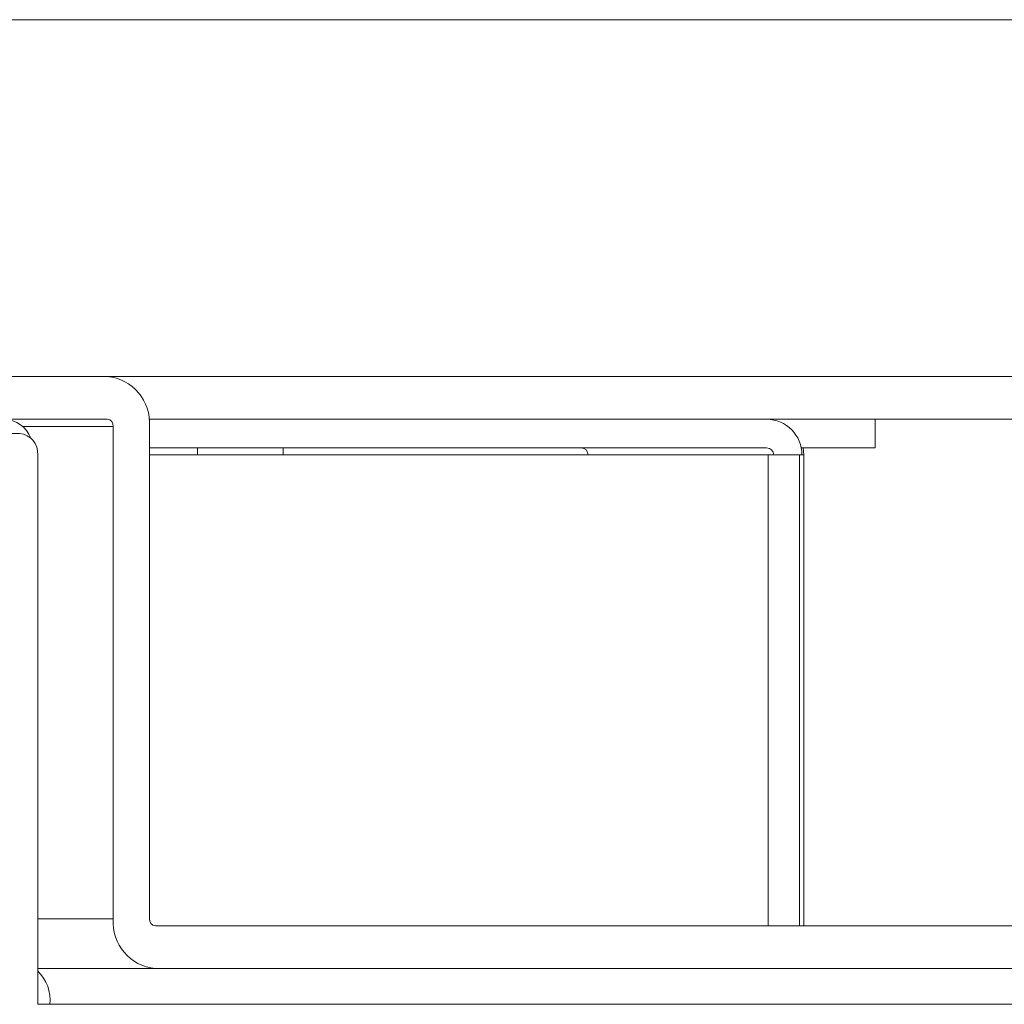
# Model space of a CAD drawing. Units: millimetres. Extents: x 470 to 882, y 3 to 283.
# Drawn here: x 820 to 822, y 89 to 92 of the extents above; entities that cross this region are included whole.
import ezdxf

# ---------------------------------------------------------------- set-up
doc = ezdxf.new("R2010")
doc.units = ezdxf.units.MM
doc.header["$PDSIZE"] = -1
doc.layers.add('DIMENSIONS', color=7, linetype='Continuous')
doc.styles.get("Standard").update_dxf_attribs({"font": 'arial.ttf'})
doc.dimstyles.new('ISO-25 - ab', dxfattribs={"dimtxt": 3, "dimasz": 2.5, "dimexe": 1.25, "dimexo": 0.625, "dimtad": 1, "dimdec": 0, "dimlfac": 25, "dimrnd": 5, "dimzin": 1, "dimtxsty": 'Standard', "dimcen": 2.5, "dimadec": 0, "dimazin": 0, "dimtfac": 1, "dimtdec": 0, "dimtmove": 0, "dimatfit": 3, "dimfxl": 1, "dimlwd": 15, "dimlwe": 15, "dimarcsym": 0})

# ---------------------------------------------------------------- blocks, each defined once
blk = doc.blocks.new('*D40')
at = {"layer": 'Defpoints', "color": 0, "lineweight": 15, "transparency": 16777216}
for p in [(839.6747, 100.5683), (791.1906, 91.3518), (839.6747, 91.3518)]:
    blk.add_point(p, dxfattribs=at)
at = {"layer": 'DIMENSIONS', "color": 0, "lineweight": 15, "transparency": 16777216}
for p, q in [((791.1906, 91.9768), (791.1906, 101.8183)), ((839.6747, 91.9768), (839.6747, 101.8183)), ((793.6906, 100.5683), (837.1747, 100.5683))]:
    blk.add_line(p, q, dxfattribs=at)
for points in [[(793.6906, 100.9849), (793.6906, 100.1516), (791.1906, 100.5683)], [(837.1747, 100.9849), (837.1747, 100.1516), (839.6747, 100.5683)]]:
    blk.add_solid(points, dxfattribs=at)
at = {"layer": 'DIMENSIONS', "color": 0, "lineweight": 15, "transparency": 16777216, "insert": (815.4326, 103.1158), "char_height": 3, "attachment_point": 5}
blk.add_mtext('1210 [47,7"]', dxfattribs=at)

msp = doc.modelspace()

# ---------------------------------------------------------------- linework, layer by layer
at = {"color": 7, "linetype": 'Continuous', "lineweight": 15}
for p, q in [((813.5108, 91.8518), (838.5644, 91.8518)), ((813.5108, 90.8518), (838.5644, 90.8518)), ((813.4927, 90.7318), (819.8178, 90.7318)), ((823.4135, 90.7318), (819.9346, 90.7318)), ((821.9706, 90.6518), (821.9706, 90.7318)), ((819.8346, 90.7118), (819.8346, 89.3318)), ((819.9358, 90.7118), (819.9358, 89.3318)), ((819.5722, 90.6918), (816.1989, 90.6918)), ((819.9358, 90.6518), (821.6665, 90.6518)), ((820.0706, 90.6518), (820.0706, 90.6318)), ((820.3106, 90.6318), (820.3106, 90.6518)), ((821.7638, 90.6518), (821.9706, 90.6518)), ((819.6228, 89.0918), (819.6228, 90.6318)), ((819.9358, 90.6318), (821.6714, 90.6318)), ((821.7459, 90.6318), (821.6714, 90.6318)), ((821.7459, 90.6318), (821.7658, 90.6318)), ((821.7592, 89.3118), (821.7592, 90.6318)), ((821.7707, 90.6318), (821.7707, 89.3118)), ((819.9527, 89.3118), (832.5015, 89.3118)), ((819.7377, 89.1918), (819.6228, 89.1918)), ((819.7377, 89.1918), (819.9527, 89.1918)), ((819.9527, 89.1918), (832.5015, 89.1918)), ((819.6565, 89.0918), (819.6228, 89.0918)), ((823.7046, 89.0918), (819.6565, 89.0918))]:
    msp.add_line(p, q, dxfattribs=at)
at = {"color": 8, "linetype": 'Continuous', "lineweight": 15}
for p, q in [((819.5798, 90.7118), (819.8346, 90.7118)), ((821.6714, 89.3118), (821.6714, 90.6318)), ((821.7658, 90.6318), (821.7707, 90.6318)), ((819.6228, 89.3318), (819.8346, 89.3318))]:
    msp.add_line(p, q, dxfattribs=at)
at = {"color": 7, "linetype": 'Continuous', "lineweight": 15, "flags": 128}
msp.add_lwpolyline([(821.7707, 90.6318), (821.7688, 90.6513), (821.7687, 90.6518)], dxfattribs=at)
at = {"color": 7, "linetype": 'Continuous', "lineweight": 15}
for centre, radius, start, end in [((819.8058, 90.7219), 0.1304, 355.556, 84.7283), ((819.5252, 90.6475), 0.0845, 21.8087, 87.2961), ((819.8161, 90.7133), 0.0186, 355.556, 84.7283), ((821.6662, 90.6322), 0.0996, 359.7876, 89.786), ((819.5671, 90.6362), 0.0559, 355.556, 84.7283), ((821.1462, 90.6319), 0.0199, 359.7876, 89.786), ((821.6665, 90.6319), 0.0199, 359.7876, 89.786), ((819.9647, 89.3217), 0.1304, 175.556, 264.7283), ((819.9544, 89.3304), 0.0186, 175.556, 264.7283), ((819.5475, 89.1048), 0.1098, 353.2419, 46.7063)]:
    msp.add_arc(centre, radius, start, end, dxfattribs=at)

# ---------------------------------------------------------------- dimensions: what is measured, and where the dimension line sits
at = {"layer": 'DIMENSIONS', "lineweight": 15}
dim = msp.add_linear_dim(base=(839.6747, 100.5683), p1=(791.1906, 91.3518), p2=(839.6747, 91.3518), dimstyle='ISO-25 - ab', dxfattribs=at)
dim.commit()
dim.dimension.update_dxf_attribs({"geometry": '*D40', "text_midpoint": (815.4326, 103.1158)})

doc.saveas('drawing.dxf')
